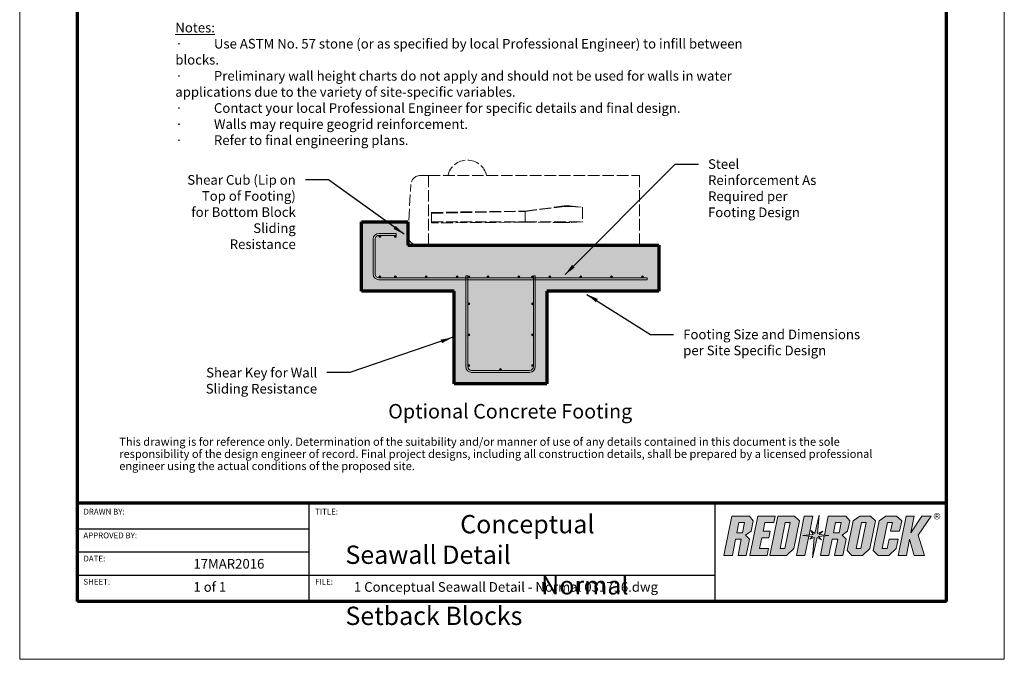
# Model space of a CAD drawing. Units: inches. Extents: x 127 to 382, y 3621 to 3951.
# Drawn here: x 127 to 382, y 3621 to 3786 of the extents above; entities that cross this region are included whole.
import ezdxf

# ---------------------------------------------------------------- set-up
doc = ezdxf.new("R2010")
doc.units = ezdxf.units.IN
doc.header["$MEASUREMENT"] = 0
doc.linetypes.add('AM_ISO02W050', pattern=[7.5, 6, -1.5])
for name, color, linetype, lineweight in [('Concrete Footing', 7, 'Continuous', 18), ('Hatch', 1, 'Continuous', 9), ('Notes', 7, 'Continuous', 13), ('Redi-Rock Blocks', 7, 'Continuous', 15)]:
    doc.layers.add(name, color=color, linetype=linetype, lineweight=lineweight)
doc.layers.add('Titleblock', color=7, linetype='Continuous')
doc.styles.add('Arial', font='arial.ttf', dxfattribs={"height": 2.5})
doc.dimstyles.get("Standard").update_dxf_attribs({"dimtxt": 2.5, "dimasz": 3, "dimexe": 1.25, "dimexo": 2.5, "dimgap": 1.25, "dimtad": 0, "dimtih": 1, "dimtoh": 1, "dimdec": 1, "dimzin": 0, "dimdsep": 46, "dimtxsty": 'Arial', "dimcen": 0.09, "dimadec": 0, "dimazin": 0, "dimtfac": 1, "dimtdec": 1, "dimtofl": 0, "dimtmove": 0, "dimatfit": 3, "dimfxl": 1, "dimtolj": 1, "dimtzin": 0, "dimarcsym": 1})

msp = doc.modelspace()

# ---------------------------------------------------------------- hatches: boundary and pattern name
at = {"layer": 'Concrete Footing'}
for points in [[(219.83, 3730.2, 1), (220.33, 3730.2, 1)], [(223.83, 3730.2, 1), (224.33, 3730.2, 1)], [(219.83, 3719.7, 1), (220.33, 3719.7, 1)], [(223.83, 3719.7, 1), (224.33, 3719.7, 1)], [(231.83, 3719.7, 1), (232.33, 3719.7, 1)], [(239.83, 3719.7, 1), (240.33, 3719.7, 1)], [(242.83, 3719.7, 1), (243.33, 3719.7, 1)], [(247.83, 3719.7, 1), (248.33, 3719.7, 1)], [(255.83, 3719.7, 1), (256.33, 3719.7, 1)], [(259.33, 3719.7, 1), (259.83, 3719.7, 1)], [(263.83, 3719.7, 1), (264.33, 3719.7, 1)], [(271.83, 3719.7, 1), (272.33, 3719.7, 1)], [(279.83, 3719.7, 1), (280.33, 3719.7, 1)], [(287.83, 3719.7, 1), (288.33, 3719.7, 1)], [(242.83, 3712.7, 1), (243.33, 3712.7, 1)], [(259.33, 3712.7, 1), (259.83, 3712.7, 1)], [(242.83, 3704.7, 1), (243.33, 3704.7, 1)], [(259.33, 3704.7, 1), (259.83, 3704.7, 1)], [(242.83, 3696.7, 1), (243.33, 3696.7, 1)], [(251.08, 3695.7, 1), (251.58, 3695.7, 1)], [(259.33, 3696.7, 1), (259.83, 3696.7, 1)]]:
    msp.add_hatch(color=1, dxfattribs=at).paths.add_polyline_path(points)
at = {"layer": 'Hatch', "true_color": 0xb0b0b0}
h = msp.add_hatch(dxfattribs=at)
h.set_pattern_fill('AR-CONC', color=253, scale=0.5, style=0)
h.set_pattern_definition([(50, (86.529, 3643.556), (3.5863, -0.31376), [0.375, -4.125]), (355, (86.529, 3643.556), (-0.693757, 3.76096), [0.3, -3.3]), (100.4514, (86.828, 3643.5297), (2.892547, 3.4472), [0.3187, -3.50571]), (46.1842, (86.529, 3644.556), (5.336205, -0.827595), [0.5625, -6.1875]), (96.6356, (86.974, 3644.487), (4.67331, 4.87059), [0.47805, -5.25856]), (351.1842, (86.529, 3644.556), (4.67331, 4.87059), [0.45, -4.95]), (21, (87.029, 3644.306), (2.984535, -2.013094), [0.375, -4.125]), (326, (87.029, 3644.306), (1.216577, 3.62575), [0.3, -3.3]), (71.4514, (87.278, 3644.138), (4.201113, 1.61265), [0.3187, -3.50571]), (37.5, (86.5291, 3643.5559), (0.060799, 1.664469), [0, -3.26, 0, -3.35, 0, -3.3125]), (7.5, (86.5291, 3643.5559), (1.315348, 1.972059), [0, -1.91, 0, -3.185, 0, -1.2625]), (327.5, (85.4141, 3643.5559), (2.669112, -0.112774), [0, -1.25, 0, -3.9, 0, -5.175]), (317.5, (84.9141, 3643.5559), (2.91593, 0.500525), [0, -1.625, 0, -2.59, 0, -3.675])])
h.paths.add_polyline_path([(227.33, 3727.95), (292.33, 3727.95), (292.33, 3715.95), (263.33, 3715.95), (263.33, 3691.95), (239.33, 3691.95), (239.33, 3715.95), (215.33, 3715.95), (215.33, 3733.95), (227.33, 3733.95)])
at = {"layer": 'Titleblock', "true_color": 0xd2232a}
h = msp.add_hatch(color=242, dxfattribs=at)
h.dxf.hatch_style = 1
h.paths.add_polyline_path([(314.8, 3652.79), (316.23, 3653.84), (316.76, 3656.47), (315.79, 3657.72), (311.22, 3657.72), (309.17, 3647.54), (311.36, 3647.54), (312.21, 3651.76), (313.68, 3651.76), (312.83, 3647.54), (314.96, 3647.54), (315.81, 3651.76)])
h.paths.add_polyline_path([(314.01, 3653.38), (312.53, 3653.38), (313.07, 3656.05), (314.54, 3656.05)], flags=16)
h = msp.add_hatch(color=242, dxfattribs=at)
h.dxf.hatch_style = 1
h.paths.add_polyline_path([(318.99, 3652.1), (320.83, 3652.1), (321.18, 3653.84), (319.34, 3653.84), (319.79, 3656.05), (322.07, 3656.05), (322.41, 3657.72), (317.95, 3657.72), (315.9, 3647.54), (320.36, 3647.54), (320.71, 3649.3), (318.43, 3649.3)])
h = msp.add_hatch(color=242, dxfattribs=at)
h.dxf.hatch_style = 1
h.paths.add_polyline_path([(321.1, 3647.54), (325.37, 3647.54), (327.27, 3649.3), (328.71, 3656.47), (327.42, 3657.72), (323.15, 3657.72)])
h.paths.add_polyline_path([(325.06, 3656.05), (326.31, 3656.05), (324.95, 3649.3), (323.7, 3649.3)], flags=16)
h = msp.add_hatch(color=242, dxfattribs=at)
h.dxf.hatch_style = 1
h.paths.add_polyline_path([(327.94, 3647.54), (330.15, 3647.54), (331.16, 3652.52), (329.62, 3652.66), (331.22, 3652.85), (332.2, 3657.72), (329.99, 3657.72)])
h = msp.add_hatch(color=242, dxfattribs=at)
h.dxf.hatch_style = 1
h.paths.add_polyline_path([(332.74, 3653.24), (331.66, 3653.94), (332.3, 3652.97), (329.62, 3652.66), (332.14, 3652.44), (331.44, 3651.76), (332.59, 3652.16), (332.12, 3646.86), (333.31, 3652.14), (334.45, 3651.52), (333.7, 3652.46), (336.33, 3652.66), (333.86, 3652.94), (334.77, 3653.78), (333.43, 3653.24), (333.84, 3657.92)])
h = msp.add_hatch(color=242, dxfattribs=at)
h.dxf.hatch_style = 1
h.paths.add_polyline_path([(334.16, 3647.54), (336.35, 3647.54), (337.2, 3651.76), (338.67, 3651.76), (337.82, 3647.54), (339.95, 3647.54), (340.8, 3651.76), (339.79, 3652.79), (341.22, 3653.84), (341.75, 3656.47), (340.78, 3657.72), (336.21, 3657.72), (335.22, 3652.79), (336.33, 3652.66), (335.17, 3652.57)])
h.paths.add_polyline_path([(337.52, 3653.38), (338.06, 3656.05), (339.54, 3656.05), (339, 3653.38)], flags=16)
h = msp.add_hatch(color=242, dxfattribs=at)
h.dxf.hatch_style = 1
h.paths.add_polyline_path([(341.06, 3648.76), (342.32, 3647.54), (345.08, 3647.54), (346.98, 3649.3), (348.43, 3656.47), (347.13, 3657.72), (344.37, 3657.72), (342.61, 3656.47)])
h.paths.add_polyline_path([(344.77, 3656.05), (346.02, 3656.05), (344.67, 3649.3), (343.41, 3649.3)], flags=16)
h = msp.add_hatch(color=242, dxfattribs=at)
h.dxf.hatch_style = 1
h.paths.add_polyline_path([(347.84, 3648.76), (349.1, 3647.54), (351.86, 3647.54), (353.76, 3649.3), (354.26, 3651.76), (351.94, 3651.76), (351.44, 3649.3), (350.19, 3649.3), (351.55, 3656.05), (352.8, 3656.05), (352.36, 3653.84), (354.68, 3653.84), (355.21, 3656.47), (353.91, 3657.72), (351.15, 3657.72), (349.39, 3656.47)])
h = msp.add_hatch(color=242, dxfattribs=at)
h.dxf.hatch_style = 1
h.paths.add_polyline_path([(357.28, 3651.76), (358.41, 3647.54), (361.14, 3647.54), (359.47, 3652.79), (362.82, 3657.72), (360.46, 3657.72), (357.61, 3653.38), (358.48, 3657.72), (356.37, 3657.72), (354.32, 3647.54), (356.43, 3647.54)])
h = msp.add_hatch(color=242, dxfattribs=at)
h.dxf.hatch_style = 1
edge = h.paths.add_edge_path(flags=17)
edge.add_arc((364.36, 3657.67), 0.72, 0, 360)
edge = h.paths.add_edge_path()
edge.add_arc((364.36, 3657.67), 0.84, 0, 360)
h = msp.add_hatch(color=242, dxfattribs=at)
h.dxf.hatch_style = 1
edge = h.paths.add_edge_path(flags=16)
edge.add_line((364.16, 3658.02), (364.47, 3658.02))
edge.add_arc((364.47, 3657.87), 0.15, -90, 90, ccw=False)
edge.add_line((364.47, 3657.72), (364.16, 3657.72))
edge.add_line((364.16, 3657.72), (364.16, 3658.02))
edge = h.paths.add_edge_path()
edge.add_line((364.16, 3657.2), (364.16, 3657.6))
edge.add_line((364.16, 3657.6), (364.4, 3657.6))
edge.add_line((364.4, 3657.6), (364.67, 3657.2))
edge.add_line((364.67, 3657.2), (364.81, 3657.2))
edge.add_line((364.81, 3657.2), (364.54, 3657.61))
edge.add_arc((364.47, 3657.87), 0.27, 285.4463, 450)
edge.add_line((364.47, 3658.14), (364.04, 3658.14))
edge.add_line((364.04, 3658.14), (364.04, 3657.2))
edge.add_line((364.04, 3657.2), (364.16, 3657.2))

# ---------------------------------------------------------------- linework, layer by layer
at = {"layer": 'Concrete Footing', "lineweight": 70}
for p, q in [((215.33, 3715.95), (215.33, 3733.95)), ((215.33, 3733.95), (227.33, 3733.95)), ((227.33, 3733.95), (227.33, 3727.95)), ((227.33, 3727.95), (292.33, 3727.95)), ((292.33, 3727.95), (292.33, 3715.95)), ((239.33, 3715.95), (215.33, 3715.95)), ((239.33, 3691.95), (239.33, 3715.95)), ((292.33, 3715.95), (263.33, 3715.95)), ((263.33, 3715.95), (263.33, 3691.95)), ((263.33, 3691.95), (239.33, 3691.95))]:
    msp.add_line(p, q, dxfattribs=at)
at = {"layer": 'Concrete Footing', "color": 16}
for p, q in [((219.83, 3730.95), (224.33, 3730.95)), ((224.33, 3730.95), (224.33, 3730.45)), ((218.33, 3720.45), (218.33, 3729.45)), ((218.83, 3720.45), (218.83, 3729.45)), ((219.83, 3730.45), (224.33, 3730.45)), ((289.33, 3719.45), (219.83, 3719.45)), ((289.33, 3718.95), (219.83, 3718.95)), ((242.33, 3696.45), (242.33, 3719.95)), ((242.33, 3719.95), (242.83, 3719.95)), ((242.83, 3696.45), (242.83, 3719.95)), ((259.83, 3719.95), (259.83, 3696.45)), ((259.83, 3719.95), (260.33, 3719.95)), ((260.33, 3719.95), (260.33, 3696.45)), ((289.33, 3719.45), (289.33, 3718.95)), ((258.83, 3695.45), (243.83, 3695.45)), ((258.83, 3694.95), (243.83, 3694.95))]:
    msp.add_line(p, q, dxfattribs=at)
for centre in [(220.08, 3730.2), (224.08, 3730.2), (220.08, 3719.7), (224.08, 3719.7), (232.08, 3719.7), (240.08, 3719.7), (243.08, 3719.7), (248.08, 3719.7), (256.08, 3719.7), (259.58, 3719.7), (264.08, 3719.7), (272.08, 3719.7), (280.08, 3719.7), (288.08, 3719.7), (243.08, 3712.7), (259.58, 3712.7), (243.08, 3704.7), (259.58, 3704.7), (243.08, 3696.7), (251.33, 3695.7), (259.58, 3696.7)]:
    msp.add_circle(centre, 0.25, dxfattribs=at)
for centre, radius, start, end in [((219.83, 3729.45), 1.5, 90, 180), ((219.83, 3729.45), 1, 90, 180), ((219.83, 3720.45), 1.5, 180, 270), ((219.83, 3720.45), 1, 180, 270), ((243.83, 3696.45), 1.5, 180, 270), ((243.83, 3696.45), 1, 180, 270), ((258.83, 3696.45), 1.5, 270, 0), ((258.83, 3696.45), 1, 270, 0)]:
    msp.add_arc(centre, radius, start, end, dxfattribs=at)
at = {"layer": 'Redi-Rock Blocks', "linetype": 'AM_ISO02W050', "lineweight": 0, "ltscale": 0.5, "extrusion": (0, 1, 0)}
msp.add_line((232.7, 3727.95), (232.7, 3745.95), dxfattribs=at)
at = {"layer": 'Redi-Rock Blocks', "linetype": 'AM_ISO02W050', "ltscale": 0.5}
msp.add_lwpolyline([(246.08, 3727.95), (232.7, 3727.95), (229.83, 3727.95, -0.431195), (227.33, 3730.59), (228.08, 3743.59, -0.397434), (230.58, 3745.95), (232.7, 3745.95), (287.33, 3745.95), (287.33, 3727.95)], format="xyb", close=True, dxfattribs=at)
at = {"layer": 'Redi-Rock Blocks', "linetype": 'AM_ISO02W050', "lineweight": 0, "ltscale": 0.5}
msp.add_lwpolyline([(267.83, 3733.76), (257.72, 3733.86), (233.48, 3733.68), (233.48, 3736.41), (257.72, 3736.73), (267.83, 3738.08), (269.25, 3738.11), (272.58, 3737.75), (272.58, 3733.93), (269.25, 3733.75)], close=True, dxfattribs=at)
for points in [[(233.48, 3736.16), (257.72, 3736.66), (267.85, 3737.92), (269.24, 3737.94), (272.56, 3737.75)], [(257.72, 3736.73), (257.72, 3736.66), (257.72, 3733.93), (257.72, 3733.86)], [(233.48, 3733.93), (257.72, 3733.93), (272.58, 3733.93)]]:
    msp.add_lwpolyline(points, dxfattribs=at)
at = {"layer": 'Redi-Rock Blocks', "linetype": 'AM_ISO02W050', "ltscale": 0.5}
msp.add_arc((242.7, 3744.82), 5.13, 12.6804, 167.3196, dxfattribs=at)
at = {"layer": 'Titleblock', "lineweight": 70}
for p, q in [((141.79, 3635.6), (141.79, 3935.6)), ((366.79, 3635.6), (366.79, 3935.6)), ((366.79, 3661.1), (141.79, 3661.1)), ((366.79, 3635.6), (141.79, 3635.6))]:
    msp.add_line(p, q, dxfattribs=at)
at = {"layer": 'Titleblock'}
for p, q in [((201.79, 3635.6), (201.79, 3661.1)), ((306.79, 3661.1), (306.79, 3635.6)), ((201.79, 3654.35), (141.79, 3654.35)), ((201.79, 3648.35), (141.79, 3648.35)), ((186.79, 3642.35), (141.79, 3642.35)), ((306.79, 3642.35), (186.79, 3642.35))]:
    msp.add_line(p, q, dxfattribs=at)
at = {"layer": 'Titleblock', "color": 242, "lineweight": 5, "true_color": 0xd2232a}
for p, q in [((309.17, 3647.54), (311.22, 3657.72)), ((311.22, 3657.72), (315.79, 3657.72)), ((315.79, 3657.72), (316.76, 3656.47)), ((315.9, 3647.54), (317.95, 3657.72)), ((317.95, 3657.72), (322.41, 3657.72)), ((321.1, 3647.54), (323.15, 3657.72)), ((322.41, 3657.72), (322.07, 3656.05)), ((323.15, 3657.72), (327.42, 3657.72)), ((327.42, 3657.72), (328.71, 3656.47)), ((329.99, 3657.72), (327.94, 3647.54)), ((332.2, 3657.72), (329.99, 3657.72)), ((331.22, 3652.85), (332.2, 3657.72)), ((333.84, 3657.92), (332.74, 3653.24)), ((333.43, 3653.24), (333.84, 3657.92)), ((335.22, 3652.79), (336.21, 3657.72)), ((336.21, 3657.72), (340.78, 3657.72)), ((340.78, 3657.72), (341.75, 3656.47)), ((342.61, 3656.47), (344.37, 3657.72)), ((344.37, 3657.72), (347.13, 3657.72)), ((347.13, 3657.72), (348.43, 3656.47)), ((349.39, 3656.47), (351.15, 3657.72)), ((351.15, 3657.72), (353.91, 3657.72)), ((353.91, 3657.72), (355.21, 3656.47)), ((356.37, 3657.72), (354.32, 3647.54)), ((358.48, 3657.72), (356.37, 3657.72)), ((360.46, 3657.72), (357.61, 3653.38)), ((357.61, 3653.38), (358.48, 3657.72)), ((359.47, 3652.79), (362.82, 3657.72)), ((362.82, 3657.72), (360.46, 3657.72)), ((313.07, 3656.05), (312.53, 3653.38)), ((314.54, 3656.05), (313.07, 3656.05)), ((314.01, 3653.38), (314.54, 3656.05)), ((316.76, 3656.47), (316.23, 3653.84)), ((319.79, 3656.05), (319.34, 3653.84)), ((322.07, 3656.05), (319.79, 3656.05)), ((325.06, 3656.05), (323.7, 3649.3)), ((324.95, 3649.3), (326.31, 3656.05)), ((326.31, 3656.05), (325.06, 3656.05)), ((328.71, 3656.47), (327.27, 3649.3)), ((338.06, 3656.05), (337.52, 3653.38)), ((339.54, 3656.05), (338.06, 3656.05)), ((339, 3653.38), (339.54, 3656.05)), ((341.06, 3648.76), (342.61, 3656.47)), ((341.75, 3656.47), (341.22, 3653.84)), ((344.77, 3656.05), (343.41, 3649.3)), ((344.67, 3649.3), (346.02, 3656.05)), ((346.02, 3656.05), (344.77, 3656.05)), ((348.43, 3656.47), (346.98, 3649.3)), ((347.84, 3648.76), (349.39, 3656.47)), ((351.55, 3656.05), (350.19, 3649.3)), ((352.8, 3656.05), (351.55, 3656.05)), ((352.36, 3653.84), (352.8, 3656.05)), ((355.21, 3656.47), (354.68, 3653.84)), ((312.21, 3651.76), (311.36, 3647.54)), ((313.68, 3651.76), (312.21, 3651.76)), ((312.53, 3653.38), (314.01, 3653.38)), ((312.83, 3647.54), (313.68, 3651.76)), ((316.23, 3653.84), (314.8, 3652.79)), ((314.8, 3652.79), (315.81, 3651.76)), ((315.81, 3651.76), (314.96, 3647.54)), ((318.99, 3652.1), (318.43, 3649.3)), ((320.83, 3652.1), (318.99, 3652.1)), ((319.34, 3653.84), (321.18, 3653.84)), ((321.18, 3653.84), (320.83, 3652.1)), ((332.3, 3652.97), (329.62, 3652.66)), ((329.62, 3652.66), (332.14, 3652.44)), ((330.15, 3647.54), (331.16, 3652.52)), ((332.14, 3652.44), (331.44, 3651.76)), ((331.44, 3651.76), (332.59, 3652.16)), ((332.74, 3653.24), (331.66, 3653.94)), ((331.66, 3653.94), (332.3, 3652.97)), ((332.59, 3652.16), (332.12, 3646.86)), ((333.31, 3652.14), (332.12, 3646.86)), ((334.45, 3651.52), (333.31, 3652.14)), ((334.77, 3653.78), (333.43, 3653.24)), ((336.33, 3652.66), (333.7, 3652.46)), ((333.7, 3652.46), (334.45, 3651.52)), ((333.86, 3652.94), (334.77, 3653.78)), ((336.33, 3652.66), (333.86, 3652.94)), ((334.16, 3647.54), (335.17, 3652.57)), ((337.2, 3651.76), (336.35, 3647.54)), ((338.67, 3651.76), (337.2, 3651.76)), ((337.52, 3653.38), (339, 3653.38)), ((337.82, 3647.54), (338.67, 3651.76)), ((341.22, 3653.84), (339.79, 3652.79)), ((339.79, 3652.79), (340.8, 3651.76)), ((340.8, 3651.76), (339.95, 3647.54)), ((351.44, 3649.3), (351.94, 3651.76)), ((351.94, 3651.76), (354.26, 3651.76)), ((352.36, 3653.84), (354.68, 3653.84)), ((354.26, 3651.76), (353.76, 3649.3)), ((356.43, 3647.54), (357.28, 3651.76)), ((357.28, 3651.76), (358.41, 3647.54)), ((361.14, 3647.54), (359.47, 3652.79)), ((318.43, 3649.3), (320.71, 3649.3)), ((320.71, 3649.3), (320.36, 3647.54)), ((323.7, 3649.3), (324.95, 3649.3)), ((327.27, 3649.3), (325.37, 3647.54)), ((343.41, 3649.3), (344.67, 3649.3)), ((346.98, 3649.3), (345.08, 3647.54)), ((350.19, 3649.3), (351.44, 3649.3)), ((353.76, 3649.3), (351.86, 3647.54)), ((311.36, 3647.54), (309.17, 3647.54)), ((314.96, 3647.54), (312.83, 3647.54)), ((320.36, 3647.54), (315.9, 3647.54)), ((325.37, 3647.54), (321.1, 3647.54)), ((327.94, 3647.54), (330.15, 3647.54)), ((336.35, 3647.54), (334.16, 3647.54)), ((339.95, 3647.54), (337.82, 3647.54)), ((341.06, 3648.76), (342.32, 3647.54)), ((345.08, 3647.54), (342.32, 3647.54)), ((347.84, 3648.76), (349.1, 3647.54)), ((351.86, 3647.54), (349.1, 3647.54)), ((354.32, 3647.54), (356.43, 3647.54)), ((358.41, 3647.54), (361.14, 3647.54))]:
    msp.add_line(p, q, dxfattribs=at)
at = {"layer": 'Titleblock', "color": 4, "lineweight": 0}
msp.add_lwpolyline([(126.79, 3620.6), (381.79, 3620.6), (381.79, 3950.6), (126.79, 3950.6)], close=True, dxfattribs=at)

# ---------------------------------------------------------------- texts
at = {"layer": 'Notes', "char_height": 2.5, "style": 'Arial'}
for s, insert, width, attachment_point in [('{\\fArial|b1|i0|c0|p34;\\LNotes:\\fArial|b0|i0|c0|p34;\\H0.4x;\\l\\P\\pi-5,l5;\\fSymbol|b0|i0|c2|p18;\\H2.5x;·^I}Use ASTM No. 57 stone (or as specified by local Professional Engineer) to infill between blocks.{\\H0.4x;\\P\\fSymbol|b0|i0|c2|p18;\\H2.5x;·^I}Preliminary wall height charts do not apply and should not be used for walls in water applications due to the variety of site-specific variables.\\P{\\fSymbol|b0|i0|c2|p18;·^I}Contact your local Professional Engineer for specific details and final design.{\\H0.4x;\\P\\fSymbol|b0|i0|c2|p18;\\H2.5x;·^I}Walls may require geogrid reinforcement.\\P{\\fSymbol|b0|i0|c2|p18;·^I}Refer to final engineering plans.', (167.1, 3785.53), 153.9081, 1), ('Steel Reinforcement As Required per Footing Design', (305.06, 3750.17), 31.6416, 1), ('Shear Cub (Lip on Top of Footing) for Bottom Block Sliding Resistance', (198.29, 3746.07), 28.8023, 3), ('Footing Size and Dimensions per Site Specific Design', (298.63, 3706.04), 50.6235, 1), ('Shear Key for Wall Sliding Resistance', (203.83, 3696.13), 28.8944, 3)]:
    msp.add_mtext(s, dxfattribs=dict(at, insert=insert, width=width, attachment_point=attachment_point))
at = {"layer": 'Notes', "insert": (253.83, 3686.75), "char_height": 3.75, "width": 70.1491, "attachment_point": 2, "line_spacing_factor": 1.1, "style": 'Arial'}
msp.add_mtext('{\\fArial|b1|i0|c0|p34;Optional Concrete Footing}', dxfattribs=at)
at = {"layer": 'Notes', "lineweight": 5, "insert": (152.58, 3678.03), "char_height": 2.1, "width": 201.8745, "attachment_point": 1, "line_spacing_factor": 0.9, "style": 'Arial'}
msp.add_mtext('This drawing is for reference only. Determination of the suitability and/or manner of use of any details contained in this document is the sole responsibility of the design engineer of record. Final project designs, including all construction details, shall be prepared by a licensed professional engineer using the actual conditions of the proposed site.', dxfattribs=at)
at = {"layer": 'Notes', "char_height": 2.5, "attachment_point": 1, "style": 'Arial'}
for s, width, insert in [('17MAR2016', 24.7829, (171.79, 3646.6)), ('1 of 1', 24.7829, (171.79, 3640.6)), ('1 Conceptual Seawall Detail - Normal 031716.dwg', 82.9223, (213.36, 3640.6))]:
    msp.add_mtext_dynamic_manual_height_columns(s, width=width, gutter_width=12.5, heights=[0], dxfattribs=dict(at, insert=insert))
at = {"layer": 'Titleblock', "lineweight": 9, "char_height": 1.5, "attachment_point": 1, "line_spacing_factor": 0.9, "style": 'Arial'}
for s, insert, width in [('DRAWN BY:', (143.29, 3659.6), 16.1233), ('TITLE:', (203.29, 3659.6), 16.1233), ('APPROVED BY:', (143.29, 3653.45), 20.5764), ('DATE:', (143.29, 3647.45), 8.9705), ('SHEET:', (143.29, 3641.45), 20.5764), ('FILE:', (203.29, 3641.45), 19.1514)]:
    msp.add_mtext(s, dxfattribs=dict(at, insert=insert, width=width))
at = {"layer": 'Titleblock', "insert": (211.15, 3657.99), "char_height": 4.75, "attachment_point": 1, "style": 'Arial'}
msp.add_mtext_dynamic_manual_height_columns('\\pi6.2581;Conceptual Seawall Detail\\P\\pi10.674;Normal Setback Blocks', width=89.1803, gutter_width=12.5, heights=[0], dxfattribs=at)

# ---------------------------------------------------------------- leaders
at = {"layer": 'Notes'}
for points in [[(268.06, 3720.31), (296.56, 3748.92), (302.56, 3748.92)], [(226.33, 3730.76), (206.79, 3744.82), (200.79, 3744.82)], [(273.71, 3715.16), (290.13, 3704.79), (296.13, 3704.79)], [(238.83, 3703.95), (212.33, 3694.88), (206.33, 3694.88)]]:
    msp.add_leader(points, dimstyle='Standard', dxfattribs=at)

doc.saveas('drawing.dxf')
